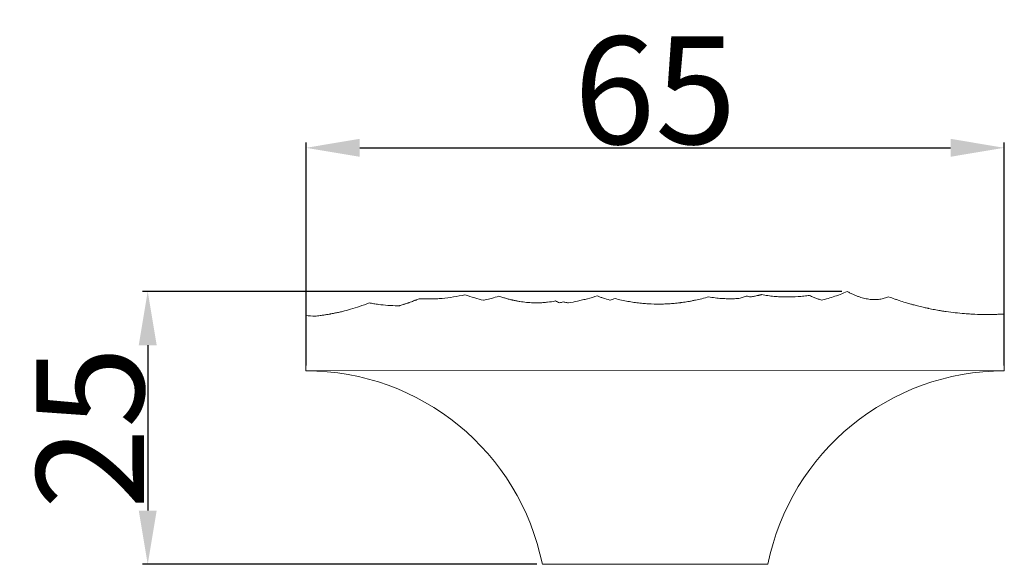
# Model space of a CAD drawing. Units: millimetres. Extents: x 640 to 1416, y 726 to 1502.
# Drawn here: x 903 to 995, y 1307 to 1358 of the extents above; entities that cross this region are included whole.
import ezdxf

# ---------------------------------------------------------------- set-up
doc = ezdxf.new("R2010")
doc.units = ezdxf.units.MM
doc.header["$MEASUREMENT"] = 0
doc.layers.get('0').update_dxf_attribs({"lineweight": 13})
doc.styles.add('Arial', font='arial.ttf')
doc.dimstyles.new('Default', dxfattribs={"dimtxt": 10, "dimasz": 5, "dimexe": 0.5, "dimexo": 0.5, "dimgap": 0.25, "dimtad": 1, "dimtoh": 1, "dimdec": 0, "dimzin": 1, "dimdsep": 46, "dimtxsty": 'Arial', "dimcen": 0.5, "dimazin": 0, "dimtfac": 1, "dimtdec": 4, "dimtix": 1, "dimtmove": 1, "dimatfit": 3, "dimfxl": 1, "dimtolj": 1, "dimtzin": 1, "dimarcsym": 0})

# ---------------------------------------------------------------- blocks, each defined once
blk = doc.blocks.new('*D2')
at = {"color": 0, "lineweight": -2, "transparency": 16777216}
for p, q in [((929.784, 1325.388), (929.784, 1346.136)), ((934.784, 1345.636), (989.786, 1345.636)), ((994.786, 1325.388), (994.786, 1346.136))]:
    blk.add_line(p, q, dxfattribs=at)
at = {"color": 0, "lineweight": 50, "transparency": 16777216}
for points in [[(934.784, 1346.47), (934.784, 1344.803), (929.784, 1345.636)], [(989.786, 1346.47), (989.786, 1344.803), (994.786, 1345.636)]]:
    blk.add_solid(points, dxfattribs=at)
at = {"layer": 'Defpoints', "color": 0, "lineweight": 50, "transparency": 16777216}
for p in [(994.786, 1345.636), (929.784, 1324.888), (994.786, 1324.888)]:
    blk.add_point(p, dxfattribs=at)
at = {"color": 0, "transparency": 16777216, "insert": (962.285, 1350.992), "char_height": 10, "attachment_point": 5, "style": 'Arial'}
blk.add_mtext('\\A1;65', dxfattribs=at)
blk = doc.blocks.new('*D7')
at = {"color": 0, "lineweight": -2, "transparency": 16777216}
for p, q in [((979.657, 1332.271), (914.551, 1332.271)), ((915.051, 1327.271), (915.051, 1311.888)), ((951.284, 1306.888), (914.551, 1306.888))]:
    blk.add_line(p, q, dxfattribs=at)
at = {"color": 0, "lineweight": 50, "transparency": 16777216}
for points in [[(914.217, 1327.271), (915.884, 1327.271), (915.051, 1332.271)], [(914.217, 1311.888), (915.884, 1311.888), (915.051, 1306.888)]]:
    blk.add_solid(points, dxfattribs=at)
at = {"layer": 'Defpoints', "color": 0, "lineweight": 50, "transparency": 16777216}
for p in [(980.157, 1332.271), (915.051, 1306.888), (951.784, 1306.888)]:
    blk.add_point(p, dxfattribs=at)
at = {"color": 0, "transparency": 16777216, "insert": (909.695, 1319.58), "char_height": 10, "attachment_point": 5, "rotation": 90, "style": 'Arial'}
blk.add_mtext('\\A1;25', dxfattribs=at)
blk = doc.blocks.new('HL-038_65_65_25')
blk.add_lwpolyline([(-32.5, 23.285), (-32.502, 18, -0.356984), (-10.5, 0), (0, 0), (10.5, 0, -0.356984), (32.502, 18), (32.5, 23.285)], format="xyb")
blk.add_lwpolyline([(-32.502, 18), (32.502, 18.025)])
for points, knots in [([(-17.705, 25.075), (-18.062, 24.994), (-18.42, 24.925), (-19.131, 24.814), (-19.482, 24.772), (-20.01, 24.726), (-20.185, 24.714), (-20.536, 24.695), (-20.712, 24.689), (-21.065, 24.682), (-21.242, 24.682), (-21.599, 24.687), (-21.778, 24.693), (-21.957, 24.702)], [-8.027911, -8.027911, -8.027911, -8.027911, -7.082414, -7.082414, -6.160203, -6.160203, -5.701904, -5.701904, -5.242634, -5.242634, -4.779793, -4.779793, -4.311021, -4.311021, -4.311021, -4.311021]), ([(-15.98, 24.569), (-16.251, 24.635), (-16.52, 24.706), (-17.096, 24.872), (-17.402, 24.97), (-17.705, 25.075)], [10.434578, 10.434578, 10.434578, 10.434578, 11.047551, 11.047551, 11.754895, 11.754895, 11.754895, 11.754895]), ([(-14.553, 24.958), (-14.774, 24.871), (-14.997, 24.797), (-15.424, 24.678), (-15.628, 24.631), (-15.882, 24.585), (-15.931, 24.577), (-15.98, 24.569)], [-7.436235, -7.436235, -7.436235, -7.436235, -6.683554, -6.683554, -6.005047, -6.005047, -5.842736, -5.842736, -5.842736, -5.842736]), ([(-9.286, 24.499), (-9.526, 24.45), (-9.771, 24.412), (-10.134, 24.37), (-10.249, 24.36), (-10.478, 24.343), (-10.59, 24.336), (-10.812, 24.328), (-10.921, 24.326), (-11.137, 24.325), (-11.244, 24.327), (-11.558, 24.337), (-11.765, 24.35), (-12.177, 24.39), (-12.381, 24.415), (-12.686, 24.464), (-12.787, 24.481), (-12.94, 24.51), (-12.99, 24.52), (-13.091, 24.541), (-13.141, 24.552), (-13.219, 24.569), (-13.246, 24.575), (-13.299, 24.587), (-13.325, 24.593), (-13.404, 24.611), (-13.457, 24.624), (-13.617, 24.665), (-13.725, 24.694), (-13.951, 24.758), (-14.069, 24.795), (-14.31, 24.872), (-14.432, 24.914), (-14.553, 24.958)], [-4.497288, -4.497288, -4.497288, -4.497288, -3.939489, -3.939489, -3.682414, -3.682414, -3.433289, -3.433289, -3.195426, -3.195426, -2.963007, -2.963007, -2.515122, -2.515122, -2.078971, -2.078971, -1.861738, -1.861738, -1.753596, -1.753596, -1.645572, -1.645572, -1.587859, -1.587859, -1.531708, -1.531708, -1.41845, -1.41845, -1.186462, -1.186462, -0.929852, -0.929852, -0.663276, -0.663276, -0.663276, -0.663276]), ([(-5.388, 24.969), (-5.69, 24.875), (-5.992, 24.788), (-6.448, 24.668), (-6.6, 24.63), (-6.914, 24.555), (-7.076, 24.519), (-7.508, 24.427), (-7.779, 24.375), (-8.068, 24.325), (-8.085, 24.322), (-8.102, 24.319)], [2.649899, 2.649899, 2.649899, 2.649899, 3.327539, 3.327539, 3.664728, 3.664728, 4.022645, 4.022645, 4.619261, 4.619261, 4.656724, 4.656724, 4.656724, 4.656724]), ([(-4.202, 24.572), (-4.211, 24.575), (-4.22, 24.578), (-4.425, 24.637), (-4.62, 24.698), (-4.91, 24.795), (-5.006, 24.828), (-5.198, 24.897), (-5.293, 24.933), (-5.388, 24.969)], [-2.932464, -2.932464, -2.932464, -2.932464, -2.908241, -2.908241, -2.401776, -2.401776, -2.148836, -2.148836, -1.896595, -1.896595, -1.896595, -1.896595]), ([(4.986, 24.884), (4.778, 24.822), (4.568, 24.764), (4.153, 24.659), (3.949, 24.611), (3.738, 24.566), (3.732, 24.565), (3.726, 24.564)], [1.5709191, 1.5709191, 1.5709191, 1.5709191, 2.0190447, 2.0190447, 2.4523588, 2.4523588, 2.4642881, 2.4642881, 2.4642881, 2.4642881]), ([(7.913, 24.747), (7.732, 24.731), (7.552, 24.72), (7.171, 24.705), (6.972, 24.703), (6.574, 24.709), (6.376, 24.718), (5.98, 24.746), (5.782, 24.765), (5.384, 24.816), (5.185, 24.847), (4.986, 24.884)], [3.396317, 3.396317, 3.396317, 3.396317, 3.845503, 3.845503, 4.344302, 4.344302, 4.842577, 4.842577, 5.345469, 5.345469, 5.857772, 5.857772, 5.857772, 5.857772]), ([(8.487, 24.951), (8.362, 24.899), (8.239, 24.853), (8.048, 24.788), (7.98, 24.767), (7.913, 24.747)], [-8.7295752, -8.7295752, -8.7295752, -8.7295752, -8.2361756, -8.2361756, -7.9637194, -7.9637194, -7.9637194, -7.9637194]), ([(9.906, 25.094), (9.892, 25.09), (9.878, 25.087), (9.851, 25.08), (9.837, 25.076), (9.796, 25.066), (9.768, 25.059), (9.713, 25.045), (9.685, 25.038), (9.63, 25.025), (9.603, 25.018), (9.464, 24.986), (9.353, 24.962), (9.125, 24.915), (9.008, 24.893), (8.891, 24.873)], [1.7474761, 1.7474761, 1.7474761, 1.7474761, 1.7817172, 1.7817172, 1.8159401, 1.8159401, 1.8844549, 1.8844549, 1.9530646, 1.9530646, 2.0218052, 2.0218052, 2.2976765, 2.2976765, 2.5881926, 2.5881926, 2.5881926, 2.5881926]), ([(14.334, 25.02), (14.266, 25.01), (14.198, 25), (14.037, 24.979), (13.945, 24.967), (13.667, 24.936), (13.483, 24.919), (12.927, 24.879), (12.556, 24.867), (12.002, 24.873), (11.816, 24.879), (11.441, 24.898), (11.253, 24.912), (10.873, 24.948), (10.681, 24.971), (10.294, 25.025), (10.099, 25.057), (9.906, 25.094)], [2.550984, 2.550984, 2.550984, 2.550984, 2.703021, 2.703021, 2.910139, 2.910139, 3.324913, 3.324913, 4.161281, 4.161281, 4.588212, 4.588212, 5.024072, 5.024072, 5.47178, 5.47178, 5.934348, 5.934348, 5.934348, 5.934348]), ([(15.488, 24.574), (15.438, 24.591), (15.387, 24.608), (15.337, 24.626), (15.237, 24.661), (15.138, 24.697), (15.037, 24.734), (14.932, 24.774), (14.826, 24.815), (14.72, 24.858), (14.606, 24.904), (14.491, 24.952), (14.376, 25.001), (14.362, 25.007), (14.348, 25.014), (14.334, 25.02)], [9.475214, 9.475214, 9.475214, 9.475214, 9.663334, 9.663334, 9.663334, 10.033507, 10.033507, 10.033507, 10.423431, 10.423431, 10.423431, 10.842768, 10.842768, 10.842768, 10.894347, 10.894347, 10.894347, 10.894347]), ([(17.873, 25.383), (17.444, 25.192), (17.005, 25.022), (16.362, 24.812), (16.165, 24.752), (15.807, 24.653), (15.648, 24.612), (15.488, 24.574)], [0.902008, 0.902008, 0.902008, 0.902008, 1.885264, 1.885264, 2.319483, 2.319483, 2.665108, 2.665108, 2.665108, 2.665108]), ([(21.721, 24.892), (21.596, 24.834), (21.465, 24.785), (21.192, 24.705), (21.05, 24.675), (20.76, 24.635), (20.613, 24.625), (20.313, 24.624), (20.16, 24.632), (19.846, 24.668), (19.685, 24.696), (19.354, 24.771), (19.184, 24.818), (18.92, 24.907), (18.829, 24.94), (18.647, 25.01), (18.555, 25.048), (18.366, 25.132), (18.268, 25.178), (18.071, 25.276), (17.972, 25.328), (17.873, 25.383)], [-7.277531, -7.277531, -7.277531, -7.277531, -6.520832, -6.520832, -5.75117, -5.75117, -5.002274, -5.002274, -4.261962, -4.261962, -3.520498, -3.520498, -2.764892, -2.764892, -2.373524, -2.373524, -1.985973, -1.985973, -1.577308, -1.577308, -1.172224, -1.172224, -1.172224, -1.172224]), ([(32.5, 23.285), (32.481, 23.284), (32.462, 23.282), (32.443, 23.281), (32.371, 23.277), (32.3, 23.273), (32.228, 23.27), (32.179, 23.267), (32.131, 23.265), (32.082, 23.263), (32.059, 23.262), (32.035, 23.261), (32.012, 23.26), (31.867, 23.254), (31.722, 23.249), (31.577, 23.246), (31.43, 23.242), (31.283, 23.24), (31.137, 23.238), (30.988, 23.237), (30.839, 23.237), (30.69, 23.238), (30.383, 23.241), (30.076, 23.249), (29.769, 23.262), (29.645, 23.267), (29.521, 23.273), (29.397, 23.28), (29.198, 23.291), (28.999, 23.305), (28.8, 23.321), (28.227, 23.366), (27.653, 23.43), (27.084, 23.513), (26.937, 23.534), (26.789, 23.557), (26.642, 23.581), (26.608, 23.586), (26.574, 23.592), (26.54, 23.598), (26.361, 23.627), (26.182, 23.659), (26.004, 23.693), (25.828, 23.726), (25.651, 23.761), (25.476, 23.798), (25.45, 23.803), (25.425, 23.808), (25.4, 23.814), (25.374, 23.819), (25.348, 23.825), (25.322, 23.83), (25.198, 23.857), (25.075, 23.885), (24.952, 23.913), (24.774, 23.954), (24.598, 23.997), (24.421, 24.042), (24.281, 24.078), (24.14, 24.115), (24, 24.153), (23.958, 24.164), (23.915, 24.176), (23.872, 24.188), (23.816, 24.203), (23.761, 24.219), (23.705, 24.235), (23.57, 24.273), (23.436, 24.313), (23.302, 24.354), (23.103, 24.414), (22.904, 24.477), (22.706, 24.543), (22.601, 24.578), (22.495, 24.613), (22.39, 24.65), (22.365, 24.658), (22.34, 24.667), (22.315, 24.676), (22.116, 24.745), (21.918, 24.817), (21.721, 24.892)], [0.122279, 0.122279, 0.122279, 0.122279, 0.179944, 0.179944, 0.179944, 0.397377, 0.397377, 0.397377, 0.544742, 0.544742, 0.544742, 0.615553, 0.615553, 0.615553, 1.054929, 1.054929, 1.054929, 1.499521, 1.499521, 1.499521, 1.950934, 1.950934, 1.950934, 2.881347, 2.881347, 2.881347, 3.257515, 3.257515, 3.257515, 3.862147, 3.862147, 3.862147, 5.609141, 5.609141, 5.609141, 6.061673, 6.061673, 6.061673, 6.1665, 6.1665, 6.1665, 6.716986, 6.716986, 6.716986, 7.262789, 7.262789, 7.262789, 7.340891, 7.340891, 7.340891, 7.421823, 7.421823, 7.421823, 7.806027, 7.806027, 7.806027, 8.358881, 8.358881, 8.358881, 8.799902, 8.799902, 8.799902, 8.934433, 8.934433, 8.934433, 9.110603, 9.110603, 9.110603, 9.536596, 9.536596, 9.536596, 10.16992, 10.16992, 10.16992, 10.508722, 10.508722, 10.508722, 10.589294, 10.589294, 10.589294, 11.230382, 11.230382, 11.230382, 11.230382]), ([(-26.624, 24.326), (-26.916, 24.206), (-27.212, 24.094), (-27.786, 23.896), (-28.063, 23.808), (-28.597, 23.653), (-28.854, 23.585), (-29.234, 23.493), (-29.354, 23.465), (-29.594, 23.412), (-29.713, 23.387), (-29.871, 23.355), (-29.91, 23.347), (-29.949, 23.34), (-30.021, 23.326), (-30.093, 23.312), (-30.192, 23.294), (-30.22, 23.289), (-30.277, 23.279), (-30.306, 23.274), (-30.394, 23.258), (-30.452, 23.248), (-30.62, 23.221), (-30.731, 23.204), (-30.952, 23.171), (-31.063, 23.156), (-31.338, 23.12), (-31.502, 23.101), (-31.667, 23.084)], [0.876694, 0.876694, 0.876694, 0.876694, 1.578793, 1.578793, 2.217319, 2.217319, 2.799183, 2.799183, 3.068012, 3.068012, 3.332885, 3.332885, 3.417462, 3.417462, 3.417462, 3.573416, 3.573416, 3.635188, 3.635188, 3.698986, 3.698986, 3.826526, 3.826526, 4.066974, 4.066974, 4.307932, 4.307932, 4.661478, 4.661478, 4.661478, 4.661478]), ([(-23.793, 24.057), (-23.862, 24.056), (-23.932, 24.056), (-24.279, 24.059), (-24.555, 24.069), (-24.83, 24.087), (-24.846, 24.089), (-24.862, 24.09), (-25.171, 24.111), (-25.462, 24.141), (-25.897, 24.199), (-26.044, 24.221), (-26.263, 24.258), (-26.336, 24.271), (-26.481, 24.298), (-26.553, 24.312), (-26.624, 24.326)], [-5.223275, -5.223275, -5.223275, -5.223275, -5.062869, -5.062869, -4.417638, -4.417638, -4.417638, -4.379767, -4.379767, -3.688528, -3.688528, -3.333937, -3.333937, -3.155949, -3.155949, -2.979128, -2.979128, -2.979128, -2.979128]), ([(-21.957, 24.702), (-22.027, 24.674), (-22.098, 24.646), (-22.185, 24.612), (-22.203, 24.605), (-22.237, 24.592), (-22.255, 24.585), (-22.307, 24.565), (-22.342, 24.552), (-22.516, 24.486), (-22.657, 24.434), (-22.833, 24.371), (-22.868, 24.359), (-22.922, 24.34), (-22.939, 24.334), (-22.975, 24.322), (-22.993, 24.316), (-23.081, 24.285), (-23.152, 24.261), (-23.259, 24.226), (-23.294, 24.214), (-23.348, 24.196), (-23.366, 24.191), (-23.402, 24.179), (-23.42, 24.173), (-23.509, 24.145), (-23.581, 24.122), (-23.683, 24.09), (-23.714, 24.081), (-23.761, 24.066), (-23.777, 24.061), (-23.793, 24.057)], [1.29197, 1.29197, 1.29197, 1.29197, 1.524558, 1.524558, 1.582029, 1.582029, 1.639473, 1.639473, 1.753984, 1.753984, 2.214097, 2.214097, 2.329575, 2.329575, 2.387377, 2.387377, 2.444885, 2.444885, 2.675083, 2.675083, 2.790349, 2.790349, 2.84802, 2.84802, 2.905625, 2.905625, 3.136105, 3.136105, 3.234732, 3.234732, 3.286256, 3.286256, 3.286256, 3.286256]), ([(-8.102, 24.319), (-8.146, 24.327), (-8.19, 24.335), (-8.341, 24.363), (-8.449, 24.386), (-8.555, 24.411)], [7.8150159, 7.8150159, 7.8150159, 7.8150159, 7.966207, 7.966207, 8.3377643, 8.3377643, 8.3377643, 8.3377643]), ([(3.367, 24.492), (3.307, 24.481), (3.248, 24.47), (3.007, 24.427), (2.826, 24.398), (2.564, 24.361), (2.485, 24.351), (2.366, 24.336), (2.326, 24.331), (2.246, 24.321), (2.206, 24.317), (2.08, 24.303), (1.993, 24.294), (1.82, 24.277), (1.734, 24.269), (1.484, 24.249), (1.32, 24.239), (0.989, 24.222), (0.823, 24.216), (0.319, 24.207), (-0.019, 24.21), (-0.538, 24.232), (-0.72, 24.243), (-1.072, 24.269), (-1.242, 24.284), (-1.598, 24.322), (-1.784, 24.345), (-2.157, 24.398), (-2.344, 24.428), (-2.731, 24.496), (-2.931, 24.536), (-3.333, 24.623), (-3.535, 24.671), (-3.736, 24.723)], [2.71687, 2.71687, 2.71687, 2.71687, 2.841869, 2.841869, 3.221534, 3.221534, 3.38775, 3.38775, 3.470338, 3.470338, 3.553769, 3.553769, 3.734163, 3.734163, 3.913265, 3.913265, 4.254582, 4.254582, 4.600271, 4.600271, 5.303075, 5.303075, 5.683369, 5.683369, 6.03986, 6.03986, 6.431915, 6.431915, 6.829334, 6.829334, 7.256828, 7.256828, 7.69359, 7.69359, 7.69359, 7.69359])]:
    blk.add_open_spline(points, degree=3, knots=knots)
for points in [[(8.891, 24.873), (8.756, 24.897), (8.621, 24.923), (8.487, 24.951)], [(-8.895, 24.32), (-9.026, 24.378), (-9.156, 24.437), (-9.286, 24.499)], [(-8.555, 24.411), (-8.668, 24.38), (-8.782, 24.349), (-8.895, 24.32)], [(-3.736, 24.723), (-3.891, 24.668), (-4.046, 24.618), (-4.202, 24.572)], [(3.669, 24.577), (3.569, 24.548), (3.468, 24.519), (3.367, 24.492)], [(3.726, 24.564), (3.707, 24.568), (3.688, 24.573), (3.669, 24.577)], [(-31.667, 23.084), (-31.945, 23.097), (-32.223, 23.116), (-32.5, 23.14)]]:
    blk.add_open_spline(points, degree=3)

msp = doc.modelspace()

# ---------------------------------------------------------------- block references
msp.add_blockref('HL-038_65_65_25', (962.284, 1306.888))

# ---------------------------------------------------------------- dimensions: what is measured, and where the dimension line sits
dim = msp.add_linear_dim(base=(994.786, 1345.636), p1=(929.784, 1324.888), p2=(994.786, 1324.888), dimstyle='Default')
dim.commit()
dim.dimension.update_dxf_attribs({"geometry": '*D2', "text_midpoint": (962.285, 1350.992)})
dim = msp.add_linear_dim(base=(915.051, 1306.888), p1=(980.157, 1332.271), p2=(951.784, 1306.888), angle=90, dimstyle='Default')
dim.commit()
dim.dimension.update_dxf_attribs({"geometry": '*D7', "text_midpoint": (909.695, 1319.58)})

doc.saveas('drawing.dxf')
